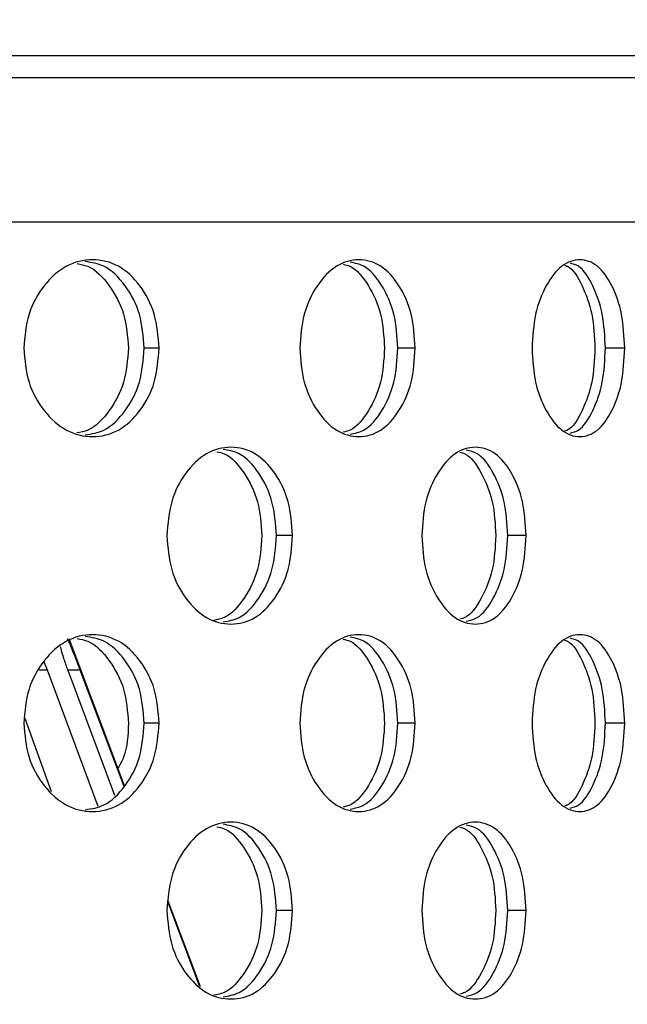
# Model space of a CAD drawing. Units: inches. Extents: x 4853.3 to 4908.3, y -3978.9 to -3938.1.
# Drawn here: x 4875.7 to 4877.4, y -3945.5 to -3942.7 of the extents above; entities that cross this region are included whole.
import ezdxf

# ---------------------------------------------------------------- set-up
doc = ezdxf.new("R2010")
doc.units = ezdxf.units.IN
doc.header["$MEASUREMENT"] = 0
doc.layers.add('A-DETL-MBND', color=160, linetype='Continuous', lineweight=9)
doc.styles.add('Arial', font='arial.ttf', dxfattribs={"height": 0.5})
doc.dimstyles.new('Default_linear_style', dxfattribs={"dimscale": 12, "dimtxt": 0.5, "dimasz": 2, "dimexe": 0.023438, "dimexo": 0.03125, "dimgap": 0.0625, "dimtad": 1, "dimdec": 4, "dimrnd": 0.0625, "dimzin": 0, "dimdsep": 46, "dimlunit": 5, "dimtxsty": 'Arial', "dimcen": 0.09, "dimazin": 0, "dimtfac": 0.5, "dimtdec": 4, "dimtix": 1, "dimtmove": 0, "dimatfit": 3, "dimfxl": 1, "dimtvp": 1, "dimtfill": 1, "dimfrac": 2, "dimtolj": 1, "dimtzin": 0, "dimarcsym": 2})

# ---------------------------------------------------------------- blocks, each defined once
blk = doc.blocks.new('*D51')
at = {"layer": 'A-DETL-MBND', "color": 0, "lineweight": -2, "transparency": 16777216}
for p, q in [((4864.77, -3942.7786), (4864.77, -3940.4594)), ((4878.2701, -3942.7786), (4878.2701, -3940.4594)), ((4877.5201, -3940.5297), (4865.52, -3940.5297))]:
    blk.add_line(p, q, dxfattribs=at)
at = {"layer": 'A-DETL-MBND', "color": 0, "transparency": 16777216}
for points in [[(4865.52, -3940.4047), (4865.52, -3940.6547), (4864.77, -3940.5297)], [(4877.5201, -3940.4047), (4877.5201, -3940.6547), (4878.2701, -3940.5297)]]:
    blk.add_solid(points, dxfattribs=at)
at = {"layer": 'Defpoints', "color": 0, "transparency": 16777216}
for p in [(4864.77, -3940.5297), (4864.77, -3942.8724), (4878.2701, -3942.8724)]:
    blk.add_point(p, dxfattribs=at)
at = {"layer": 'A-DETL-MBND', "color": 0, "transparency": 16777216, "insert": (4871.5265, -3939.7123), "char_height": 0.5, "attachment_point": 2, "style": 'Arial'}
blk.add_mtext('\\A1;13 1/2"', dxfattribs=at)
blk = doc.blocks.new('*D52')
at = {"layer": 'A-DETL-MBND', "color": 0, "lineweight": -2, "transparency": 16777216}
for p, q in [((4864.02, -3947.7161), (4864.02, -3938.8301)), ((4879.0201, -3947.7161), (4879.0201, -3938.8301)), ((4878.2701, -3938.9004), (4864.77, -3938.9004))]:
    blk.add_line(p, q, dxfattribs=at)
at = {"layer": 'A-DETL-MBND', "color": 0, "transparency": 16777216}
for points in [[(4864.77, -3938.7754), (4864.77, -3939.0254), (4864.02, -3938.9004)], [(4878.2701, -3938.7754), (4878.2701, -3939.0254), (4879.0201, -3938.9004)]]:
    blk.add_solid(points, dxfattribs=at)
at = {"layer": 'Defpoints', "color": 0, "transparency": 16777216}
for p in [(4864.02, -3938.9004), (4864.02, -3947.8099), (4879.0201, -3947.8099)]:
    blk.add_point(p, dxfattribs=at)
at = {"layer": 'A-DETL-MBND', "color": 0, "transparency": 16777216, "insert": (4871.5265, -3938.0898), "char_height": 0.5, "attachment_point": 2, "style": 'Arial'}
blk.add_mtext('\\A1;15"', dxfattribs=at)
blk = doc.blocks.new('*D53')
at = {"layer": 'A-DETL-MBND', "color": 0, "lineweight": -2, "transparency": 16777216}
for p, q in [((4871.6138, -3943.2803), (4880.8022, -3943.2803)), ((4880.7319, -3944.0303), (4880.7319, -3947.0599)), ((4879.1138, -3947.8099), (4880.8022, -3947.8099))]:
    blk.add_line(p, q, dxfattribs=at)
at = {"layer": 'A-DETL-MBND', "color": 0, "transparency": 16777216}
for points in [[(4880.6069, -3944.0303), (4880.8569, -3944.0303), (4880.7319, -3943.2803)], [(4880.6069, -3947.0599), (4880.8569, -3947.0599), (4880.7319, -3947.8099)]]:
    blk.add_solid(points, dxfattribs=at)
at = {"layer": 'Defpoints', "color": 0, "transparency": 16777216}
for p in [(4871.5201, -3943.2803), (4879.0201, -3947.8099), (4880.7319, -3947.8099)]:
    blk.add_point(p, dxfattribs=at)
at = {"layer": 'A-DETL-MBND', "color": 0, "transparency": 16777216, "insert": (4879.9148, -3945.278), "char_height": 0.5, "attachment_point": 2, "rotation": 90, "style": 'Arial'}
blk.add_mtext('\\A1;4 1/2"', dxfattribs=at)

msp = doc.modelspace()

# ---------------------------------------------------------------- linework, layer by layer
at = {"color": 7, "linetype": 'Continuous', "lineweight": 25}
for p, q in [((4872.06633, -3942.80989), (4878.24791, -3942.80989)), ((4871.52005, -3942.87239), (4878.27005, -3942.87239)), ((4872.06633, -3942.87239), (4878.24791, -3942.87239)), ((4876.08963, -3943.63807), (4876.04732, -3943.63807)), ((4876.81431, -3943.63807), (4876.76529, -3943.63807)), ((4877.40714, -3943.63807), (4877.35263, -3943.63807)), ((4876.4674, -3944.1684), (4876.42159, -3944.1684)), ((4877.12821, -3944.1684), (4877.07628, -3944.1684)), ((4875.99233, -3944.87639), (4875.83505, -3944.46031)), ((4875.7744, -3944.54846), (4875.76408, -3944.52326)), ((4875.91726, -3944.93443), (4875.7744, -3944.54846)), ((4875.83122, -3944.54846), (4875.96383, -3944.90247)), ((4875.99097, -3944.87764), (4875.86657, -3944.54846)), ((4875.70949, -3944.68431), (4875.78436, -3944.89255)), ((4876.08963, -3944.69873), (4876.04732, -3944.69873)), ((4876.81431, -3944.69873), (4876.76529, -3944.69873)), ((4877.40714, -3944.69873), (4877.35263, -3944.69873)), ((4876.20419, -3945.44189), (4876.11521, -3945.20641)), ((4876.20714, -3945.44466), (4876.11571, -3945.20279)), ((4876.4674, -3945.22906), (4876.42159, -3945.22906)), ((4877.12821, -3945.22906), (4877.07628, -3945.22906))]:
    msp.add_line(p, q, dxfattribs=at)
at = {"color": 8, "linetype": 'Continuous', "lineweight": 25}
for p, q in [((4875.7744, -3944.54846), (4875.75067, -3944.54846)), ((4875.86657, -3944.54846), (4875.83122, -3944.54846))]:
    msp.add_line(p, q, dxfattribs=at)
at = {"color": 7, "linetype": 'Continuous', "lineweight": 25}
for points, knots in [([(4876.08963, -3943.63807), (4876.08715, -3943.60517), (4876.08218, -3943.53937), (4876.03805, -3943.45721), (4875.9768, -3943.3997), (4875.90167, -3943.38224), (4875.82554, -3943.39971), (4875.76196, -3943.45724), (4875.7153, -3943.5394), (4875.70998, -3943.6052), (4875.70733, -3943.63807)], [0, 0, 0, 0, 0.12459339, 0.24925047, 0.37458377, 0.49999991, 0.62552147, 0.7507516, 0.87549515, 1, 1, 1, 1]), ([(4875.85798, -3943.39888), (4875.86817, -3943.40072), (4875.90317, -3943.40703), (4875.95118, -3943.45879), (4875.99555, -3943.53917), (4876.00044, -3943.60509), (4876.00289, -3943.63807)], [0, 0, 0, 0, 0.1205193, 0.4137213, 0.70674, 1, 1, 1, 1]), ([(4876.04732, -3943.63807), (4876.04488, -3943.60512), (4876.04, -3943.5393), (4875.99619, -3943.45814), (4875.94164, -3943.40242), (4875.89892, -3943.39589), (4875.88102, -3943.39316)], [0, 0, 0, 0, 0.2688871, 0.5372455, 0.8060953, 1, 1, 1, 1]), ([(4876.81431, -3943.63807), (4876.81222, -3943.60517), (4876.80804, -3943.53937), (4876.77079, -3943.45721), (4876.71889, -3943.3997), (4876.65494, -3943.38224), (4876.58982, -3943.39971), (4876.5352, -3943.45724), (4876.49497, -3943.5394), (4876.49038, -3943.6052), (4876.48809, -3943.63807)], [0, 0, 0, 0, 0.1245934, 0.2492505, 0.3745838, 0.4999999, 0.6255215, 0.7507516, 0.8754951, 1, 1, 1, 1]), ([(4876.61057, -3943.40062), (4876.61724, -3943.40212), (4876.64503, -3943.40838), (4876.68394, -3943.45905), (4876.7216, -3943.5391), (4876.72572, -3943.60507), (4876.72778, -3943.63807)], [0, 0, 0, 0, 0.0953211, 0.3969238, 0.6983378, 1, 1, 1, 1]), ([(4876.76529, -3943.63807), (4876.76324, -3943.60511), (4876.75913, -3943.53926), (4876.7221, -3943.45832), (4876.67785, -3943.40397), (4876.64372, -3943.39752), (4876.63069, -3943.39506)], [0, 0, 0, 0, 0.2765777, 0.5526116, 0.8291509, 1, 1, 1, 1]), ([(4877.40714, -3943.63807), (4877.40549, -3943.60517), (4877.40219, -3943.53937), (4877.37275, -3943.45721), (4877.3315, -3943.3997), (4877.28033, -3943.38224), (4877.22784, -3943.39971), (4877.18353, -3943.45724), (4877.15075, -3943.5394), (4877.147, -3943.6052), (4877.14512, -3943.63807)], [0, 0, 0, 0, 0.1245934, 0.2492505, 0.3745838, 0.4999999, 0.6255215, 0.7507516, 0.8754951, 1, 1, 1, 1]), ([(4877.23729, -3943.4035), (4877.23998, -3943.40435), (4877.25953, -3943.41052), (4877.28806, -3943.45958), (4877.31812, -3943.53897), (4877.32136, -3943.60502), (4877.32298, -3943.63807)], [0, 0, 0, 0, 0.0504717, 0.3670263, 0.6833829, 1, 1, 1, 1]), ([(4877.35263, -3943.63807), (4877.35102, -3943.60508), (4877.3478, -3943.53918), (4877.31843, -3943.45863), (4877.28558, -3943.40619), (4877.26089, -3943.39985), (4877.25303, -3943.39783)], [0, 0, 0, 0, 0.2886224, 0.5766772, 0.8652595, 1, 1, 1, 1]), ([(4875.70733, -3943.63807), (4875.70998, -3943.67096), (4875.71527, -3943.73677), (4875.76199, -3943.81892), (4875.82556, -3943.87644), (4875.90172, -3943.89389), (4875.97682, -3943.87642), (4876.03809, -3943.81888), (4876.08219, -3943.73672), (4876.08715, -3943.67092), (4876.08963, -3943.63807)], [0, 0, 0, 0, 0.124573, 0.249255, 0.3746221, 0.5000046, 0.6255592, 0.7507522, 0.8755448, 1, 1, 1, 1]), ([(4876.00289, -3943.63807), (4876.00044, -3943.67106), (4875.99556, -3943.73698), (4875.95117, -3943.8174), (4875.90281, -3943.86935), (4875.86743, -3943.87566), (4875.85687, -3943.87754)], [0, 0, 0, 0, 0.292074, 0.5836773, 0.8758367, 1, 1, 1, 1]), ([(4875.881, -3943.88298), (4875.89893, -3943.88023), (4875.94166, -3943.8737), (4875.99622, -3943.81795), (4876.04001, -3943.7368), (4876.04488, -3943.67098), (4876.04732, -3943.63807)], [0, 0, 0, 0, 0.1942142, 0.4627949, 0.7313941, 1, 1, 1, 1]), ([(4876.48809, -3943.63807), (4876.49038, -3943.67096), (4876.49495, -3943.73677), (4876.53523, -3943.81892), (4876.58984, -3943.87644), (4876.65499, -3943.89389), (4876.71891, -3943.87642), (4876.77082, -3943.81888), (4876.80805, -3943.73672), (4876.81222, -3943.67092), (4876.81431, -3943.63807)], [0, 0, 0, 0, 0.124573, 0.249255, 0.3746221, 0.5000046, 0.6255592, 0.7507522, 0.8755448, 1, 1, 1, 1]), ([(4876.72778, -3943.63807), (4876.72573, -3943.67108), (4876.72162, -3943.73706), (4876.68392, -3943.81708), (4876.64515, -3943.86767), (4876.61753, -3943.87392), (4876.61104, -3943.87539)], [0, 0, 0, 0, 0.3024621, 0.6044369, 0.9069875, 1, 1, 1, 1]), ([(4876.63066, -3943.88108), (4876.64372, -3943.87861), (4876.67786, -3943.87215), (4876.72212, -3943.81777), (4876.75915, -3943.73684), (4876.76324, -3943.67099), (4876.76529, -3943.63807)], [0, 0, 0, 0, 0.1711953, 0.4474485, 0.7237208, 1, 1, 1, 1]), ([(4877.14512, -3943.63807), (4877.14699, -3943.67096), (4877.15073, -3943.73677), (4877.18356, -3943.81892), (4877.22785, -3943.87644), (4877.28037, -3943.89389), (4877.33152, -3943.87642), (4877.37278, -3943.81888), (4877.4022, -3943.73672), (4877.40549, -3943.67092), (4877.40714, -3943.63807)], [0, 0, 0, 0, 0.124573, 0.249255, 0.3746221, 0.5000046, 0.6255592, 0.7507522, 0.8755448, 1, 1, 1, 1]), ([(4877.32298, -3943.63807), (4877.32136, -3943.67112), (4877.31813, -3943.73719), (4877.28804, -3943.81658), (4877.25952, -3943.86563), (4877.23996, -3943.87181), (4877.23729, -3943.87265)], [0, 0, 0, 0, 0.3167336, 0.6329568, 0.9497829, 1, 1, 1, 1]), ([(4877.253, -3943.8783), (4877.26088, -3943.87628), (4877.28559, -3943.86993), (4877.31845, -3943.81746), (4877.34781, -3943.73692), (4877.35102, -3943.67102), (4877.35263, -3943.63807)], [0, 0, 0, 0, 0.1351473, 0.4234158, 0.7117044, 1, 1, 1, 1]), ([(4876.4674, -3944.1684), (4876.4651, -3944.1355), (4876.46051, -3944.0697), (4876.4197, -3943.98754), (4876.36294, -3943.93003), (4876.29319, -3943.91257), (4876.22234, -3943.93004), (4876.16306, -3943.98757), (4876.11948, -3944.06973), (4876.11451, -3944.13553), (4876.11203, -3944.1684)], [0, 0, 0, 0, 0.1245934, 0.2492505, 0.3745838, 0.4999999, 0.6255215, 0.7507516, 0.8754951, 1, 1, 1, 1]), ([(4876.25329, -3943.93117), (4876.26028, -3943.93262), (4876.29025, -3943.93887), (4876.33252, -3943.98941), (4876.37372, -3944.06942), (4876.37823, -3944.1354), (4876.38049, -3944.1684)], [0, 0, 0, 0, 0.0921368, 0.394801, 0.697276, 1, 1, 1, 1]), ([(4876.42159, -3944.1684), (4876.41933, -3944.13545), (4876.41483, -3944.06961), (4876.37428, -3943.98855), (4876.32473, -3943.93346), (4876.28619, -3943.92697), (4876.27067, -3943.92436)], [0, 0, 0, 0, 0.2723742, 0.544213, 0.8165494, 1, 1, 1, 1]), ([(4877.12821, -3944.1684), (4877.12634, -3944.1355), (4877.12258, -3944.0697), (4877.08914, -3943.98754), (4877.04242, -3943.93003), (4876.98468, -3943.91257), (4876.92568, -3943.93004), (4876.87607, -3943.98757), (4876.83945, -3944.06973), (4876.83526, -3944.13553), (4876.83318, -3944.1684)], [0, 0, 0, 0, 0.1245934, 0.2492505, 0.3745838, 0.4999999, 0.6255215, 0.7507516, 0.8754951, 1, 1, 1, 1]), ([(4876.94107, -3943.93231), (4876.94568, -3943.93352), (4876.96934, -3943.93974), (4877.0031, -3943.98961), (4877.03706, -3944.06937), (4877.04075, -3944.13538), (4877.0426, -3944.1684)], [0, 0, 0, 0, 0.0746659, 0.3831546, 0.6914504, 1, 1, 1, 1]), ([(4877.07628, -3944.1684), (4877.07444, -3944.13543), (4877.07077, -3944.06956), (4877.03747, -3943.98878), (4876.9988, -3943.9353), (4876.9693, -3943.92889), (4876.95882, -3943.92662)], [0, 0, 0, 0, 0.2818162, 0.5630783, 0.8448554, 1, 1, 1, 1]), ([(4876.11203, -3944.1684), (4876.1145, -3944.20129), (4876.11946, -3944.2671), (4876.16309, -3944.34925), (4876.22236, -3944.40677), (4876.29324, -3944.42422), (4876.36297, -3944.40675), (4876.41973, -3944.34921), (4876.46052, -3944.26705), (4876.46511, -3944.20125), (4876.4674, -3944.1684)], [0, 0, 0, 0, 0.124573, 0.249255, 0.3746221, 0.5000046, 0.6255592, 0.7507522, 0.8755448, 1, 1, 1, 1]), ([(4876.38049, -3944.1684), (4876.37823, -3944.20138), (4876.37371, -3944.26731), (4876.33259, -3944.34775), (4876.28764, -3944.39975), (4876.2546, -3944.40607), (4876.24466, -3944.40797)], [0, 0, 0, 0, 0.2916151, 0.5827604, 0.8744607, 1, 1, 1, 1]), ([(4876.27065, -3944.41243), (4876.28619, -3944.40981), (4876.32474, -3944.40332), (4876.37431, -3944.3482), (4876.41484, -3944.26715), (4876.41934, -3944.20131), (4876.42159, -3944.1684)], [0, 0, 0, 0, 0.1837766, 0.4558363, 0.7279148, 1, 1, 1, 1]), ([(4876.83318, -3944.1684), (4876.83526, -3944.20129), (4876.83943, -3944.2671), (4876.87609, -3944.34925), (4876.9257, -3944.40677), (4876.98472, -3944.42422), (4877.04244, -3944.40675), (4877.08916, -3944.34921), (4877.12259, -3944.26705), (4877.12634, -3944.20125), (4877.12821, -3944.1684)], [0, 0, 0, 0, 0.124573, 0.249255, 0.3746221, 0.5000046, 0.6255592, 0.7507522, 0.8755448, 1, 1, 1, 1]), ([(4877.0426, -3944.1684), (4877.04076, -3944.20143), (4877.03707, -3944.26744), (4877.00308, -3944.34721), (4876.96933, -3944.39708), (4876.94566, -3944.40329), (4876.94107, -3944.4045)], [0, 0, 0, 0, 0.3086642, 0.616831, 0.9255854, 1, 1, 1, 1]), ([(4876.95879, -3944.41017), (4876.9693, -3944.40789), (4876.99881, -3944.40148), (4877.03749, -3944.34797), (4877.07078, -3944.26721), (4877.07445, -3944.20133), (4877.07628, -3944.1684)], [0, 0, 0, 0, 0.1555167, 0.4369958, 0.7184944, 1, 1, 1, 1]), ([(4876.08963, -3944.69873), (4876.08715, -3944.66583), (4876.08218, -3944.60003), (4876.03805, -3944.51787), (4875.9768, -3944.46036), (4875.90167, -3944.4429), (4875.82554, -3944.46037), (4875.76196, -3944.5179), (4875.7153, -3944.60006), (4875.70998, -3944.66586), (4875.70733, -3944.69873)], [0, 0, 0, 0, 0.1245934, 0.2492505, 0.3745838, 0.4999999, 0.6255215, 0.7507516, 0.8754951, 1, 1, 1, 1]), ([(4875.86657, -3944.54846), (4875.86231, -3944.53726), (4875.85378, -3944.51487), (4875.84398, -3944.49029), (4875.83768, -3944.47528), (4875.83387, -3944.46682), (4875.83108, -3944.46134), (4875.83024, -3944.46065), (4875.82982, -3944.46031)], [0, 0, 0, 0, 0.249704, 0.4990552, 0.6268066, 0.7494977, 0.8752464, 1, 1, 1, 1]), ([(4875.85798, -3944.45954), (4875.86817, -3944.46138), (4875.90317, -3944.46769), (4875.95118, -3944.51945), (4875.99555, -3944.59983), (4876.00044, -3944.66575), (4876.00289, -3944.69873)], [0, 0, 0, 0, 0.1205193, 0.4137213, 0.70674, 1, 1, 1, 1]), ([(4876.04732, -3944.69873), (4876.04488, -3944.66578), (4876.04, -3944.59996), (4875.99619, -3944.5188), (4875.94164, -3944.46308), (4875.89892, -3944.45655), (4875.88102, -3944.45382)], [0, 0, 0, 0, 0.2688871, 0.5372455, 0.8060953, 1, 1, 1, 1]), ([(4876.81431, -3944.69873), (4876.81222, -3944.66583), (4876.80804, -3944.60003), (4876.77079, -3944.51787), (4876.71889, -3944.46036), (4876.65494, -3944.4429), (4876.58982, -3944.46037), (4876.5352, -3944.5179), (4876.49497, -3944.60006), (4876.49038, -3944.66586), (4876.48809, -3944.69873)], [0, 0, 0, 0, 0.12459339, 0.24925047, 0.37458377, 0.49999991, 0.62552147, 0.7507516, 0.87549515, 1, 1, 1, 1]), ([(4876.61057, -3944.46128), (4876.61724, -3944.46278), (4876.64503, -3944.46904), (4876.68394, -3944.51971), (4876.7216, -3944.59976), (4876.72572, -3944.66573), (4876.72778, -3944.69873)], [0, 0, 0, 0, 0.0953211, 0.3969238, 0.6983378, 1, 1, 1, 1]), ([(4876.76529, -3944.69873), (4876.76324, -3944.66577), (4876.75913, -3944.59992), (4876.7221, -3944.51898), (4876.67785, -3944.46463), (4876.64372, -3944.45818), (4876.63069, -3944.45572)], [0, 0, 0, 0, 0.2765777, 0.5526116, 0.8291509, 1, 1, 1, 1]), ([(4877.40714, -3944.69873), (4877.40549, -3944.66583), (4877.40219, -3944.60003), (4877.37275, -3944.51787), (4877.3315, -3944.46036), (4877.28033, -3944.4429), (4877.22784, -3944.46037), (4877.18353, -3944.5179), (4877.15075, -3944.60006), (4877.147, -3944.66586), (4877.14512, -3944.69873)], [0, 0, 0, 0, 0.1245934, 0.2492505, 0.3745838, 0.4999999, 0.6255215, 0.7507516, 0.8754951, 1, 1, 1, 1]), ([(4877.23729, -3944.46416), (4877.23998, -3944.46501), (4877.25953, -3944.47118), (4877.28806, -3944.52024), (4877.31812, -3944.59963), (4877.32136, -3944.66568), (4877.32298, -3944.69873)], [0, 0, 0, 0, 0.0504717, 0.3670263, 0.6833829, 1, 1, 1, 1]), ([(4877.35263, -3944.69873), (4877.35102, -3944.66574), (4877.3478, -3944.59984), (4877.31843, -3944.51929), (4877.28558, -3944.46685), (4877.26089, -3944.46051), (4877.25303, -3944.45849)], [0, 0, 0, 0, 0.2886224, 0.5766772, 0.8652595, 1, 1, 1, 1]), ([(4875.81027, -3944.48222), (4875.81062, -3944.48378), (4875.81255, -3944.49258), (4875.81921, -3944.51508), (4875.82721, -3944.53733), (4875.83122, -3944.54846)], [0, 0, 0, 0, 0.0970474, 0.5484929, 1, 1, 1, 1]), ([(4875.70733, -3944.69873), (4875.70998, -3944.73162), (4875.71527, -3944.79743), (4875.76199, -3944.87958), (4875.82556, -3944.9371), (4875.90172, -3944.95455), (4875.97682, -3944.93708), (4876.03809, -3944.87954), (4876.08219, -3944.79738), (4876.08715, -3944.73158), (4876.08963, -3944.69873)], [0, 0, 0, 0, 0.124573, 0.249255, 0.3746221, 0.5000046, 0.6255592, 0.7507522, 0.8755448, 1, 1, 1, 1]), ([(4875.881, -3944.94364), (4875.89893, -3944.94089), (4875.94166, -3944.93436), (4875.99622, -3944.87861), (4876.04001, -3944.79746), (4876.04488, -3944.73164), (4876.04732, -3944.69873)], [0, 0, 0, 0, 0.1942142, 0.4627949, 0.7313941, 1, 1, 1, 1]), ([(4876.00289, -3944.69873), (4876.00165, -3944.73249), (4875.99993, -3944.77947), (4875.97922, -3944.81599), (4875.97339, -3944.82627)], [0, 0, 0, 0, 0.71855244, 1, 1, 1, 1]), ([(4876.48809, -3944.69873), (4876.49038, -3944.73162), (4876.49495, -3944.79743), (4876.53523, -3944.87958), (4876.58984, -3944.9371), (4876.65499, -3944.95455), (4876.71891, -3944.93708), (4876.77082, -3944.87954), (4876.80805, -3944.79738), (4876.81222, -3944.73158), (4876.81431, -3944.69873)], [0, 0, 0, 0, 0.124573, 0.249255, 0.3746221, 0.5000046, 0.6255592, 0.7507522, 0.8755448, 1, 1, 1, 1]), ([(4876.72778, -3944.69873), (4876.72573, -3944.73174), (4876.72162, -3944.79772), (4876.68392, -3944.87774), (4876.64515, -3944.92833), (4876.61753, -3944.93458), (4876.61104, -3944.93605)], [0, 0, 0, 0, 0.3024621, 0.6044369, 0.9069875, 1, 1, 1, 1]), ([(4876.63066, -3944.94174), (4876.64372, -3944.93927), (4876.67786, -3944.93281), (4876.72212, -3944.87843), (4876.75915, -3944.7975), (4876.76324, -3944.73165), (4876.76529, -3944.69873)], [0, 0, 0, 0, 0.1711953, 0.4474485, 0.7237208, 1, 1, 1, 1]), ([(4877.14512, -3944.69873), (4877.14699, -3944.73162), (4877.15073, -3944.79743), (4877.18356, -3944.87958), (4877.22785, -3944.9371), (4877.28037, -3944.95455), (4877.33152, -3944.93708), (4877.37278, -3944.87954), (4877.4022, -3944.79738), (4877.40549, -3944.73158), (4877.40714, -3944.69873)], [0, 0, 0, 0, 0.124573, 0.249255, 0.3746221, 0.5000046, 0.6255592, 0.7507522, 0.8755448, 1, 1, 1, 1]), ([(4877.32298, -3944.69873), (4877.32136, -3944.73178), (4877.31813, -3944.79785), (4877.28804, -3944.87724), (4877.25952, -3944.92629), (4877.23996, -3944.93247), (4877.23729, -3944.93331)], [0, 0, 0, 0, 0.3167336, 0.6329568, 0.9497829, 1, 1, 1, 1]), ([(4877.253, -3944.93896), (4877.26088, -3944.93694), (4877.28559, -3944.93059), (4877.31845, -3944.87812), (4877.34781, -3944.79758), (4877.35102, -3944.73168), (4877.35263, -3944.69873)], [0, 0, 0, 0, 0.1351473, 0.4234158, 0.7117044, 1, 1, 1, 1]), ([(4876.4674, -3945.22906), (4876.4651, -3945.19616), (4876.46051, -3945.13036), (4876.4197, -3945.0482), (4876.36294, -3944.99069), (4876.29319, -3944.97324), (4876.22234, -3944.9907), (4876.16306, -3945.04823), (4876.11948, -3945.13039), (4876.11451, -3945.19619), (4876.11203, -3945.22906)], [0, 0, 0, 0, 0.1245934, 0.2492505, 0.3745838, 0.4999999, 0.6255215, 0.7507516, 0.8754951, 1, 1, 1, 1]), ([(4876.25329, -3944.99183), (4876.26028, -3944.99328), (4876.29025, -3944.99953), (4876.33252, -3945.05007), (4876.37372, -3945.13008), (4876.37823, -3945.19606), (4876.38049, -3945.22906)], [0, 0, 0, 0, 0.0921368, 0.394801, 0.697276, 1, 1, 1, 1]), ([(4876.42159, -3945.22906), (4876.41933, -3945.19611), (4876.41483, -3945.13027), (4876.37428, -3945.04921), (4876.32473, -3944.99412), (4876.28619, -3944.98763), (4876.27067, -3944.98502)], [0, 0, 0, 0, 0.2723742, 0.544213, 0.8165494, 1, 1, 1, 1]), ([(4877.12821, -3945.22906), (4877.12634, -3945.19616), (4877.12258, -3945.13036), (4877.08914, -3945.0482), (4877.04242, -3944.99069), (4876.98468, -3944.97324), (4876.92568, -3944.9907), (4876.87607, -3945.04823), (4876.83945, -3945.13039), (4876.83526, -3945.19619), (4876.83318, -3945.22906)], [0, 0, 0, 0, 0.1245934, 0.2492505, 0.3745838, 0.4999999, 0.6255215, 0.7507516, 0.8754951, 1, 1, 1, 1]), ([(4876.94107, -3944.99297), (4876.94568, -3944.99418), (4876.96934, -3945.0004), (4877.0031, -3945.05027), (4877.03706, -3945.13003), (4877.04075, -3945.19604), (4877.0426, -3945.22906)], [0, 0, 0, 0, 0.0746659, 0.3831546, 0.6914504, 1, 1, 1, 1]), ([(4877.07628, -3945.22906), (4877.07444, -3945.19609), (4877.07077, -3945.13022), (4877.03747, -3945.04944), (4876.9988, -3944.99596), (4876.9693, -3944.98955), (4876.95882, -3944.98728)], [0, 0, 0, 0, 0.2818162, 0.5630783, 0.8448554, 1, 1, 1, 1]), ([(4876.11203, -3945.22906), (4876.1145, -3945.26195), (4876.11946, -3945.32776), (4876.16309, -3945.40992), (4876.22236, -3945.46743), (4876.29324, -3945.48488), (4876.36297, -3945.46741), (4876.41973, -3945.40987), (4876.46052, -3945.32771), (4876.46511, -3945.26191), (4876.4674, -3945.22906)], [0, 0, 0, 0, 0.124573, 0.249255, 0.3746221, 0.5000046, 0.6255592, 0.7507522, 0.8755448, 1, 1, 1, 1]), ([(4876.38049, -3945.22906), (4876.37823, -3945.26204), (4876.37371, -3945.32797), (4876.33259, -3945.40841), (4876.28764, -3945.46041), (4876.2546, -3945.46673), (4876.24466, -3945.46863)], [0, 0, 0, 0, 0.2916151, 0.5827604, 0.8744607, 1, 1, 1, 1]), ([(4876.27065, -3945.47309), (4876.28619, -3945.47047), (4876.32474, -3945.46398), (4876.37431, -3945.40886), (4876.41484, -3945.32781), (4876.41934, -3945.26198), (4876.42159, -3945.22906)], [0, 0, 0, 0, 0.1837766, 0.4558363, 0.7279148, 1, 1, 1, 1]), ([(4876.83318, -3945.22906), (4876.83526, -3945.26195), (4876.83943, -3945.32776), (4876.87609, -3945.40992), (4876.9257, -3945.46743), (4876.98472, -3945.48488), (4877.04244, -3945.46741), (4877.08916, -3945.40987), (4877.12259, -3945.32771), (4877.12634, -3945.26191), (4877.12821, -3945.22906)], [0, 0, 0, 0, 0.124573, 0.249255, 0.3746221, 0.5000046, 0.6255592, 0.7507522, 0.8755448, 1, 1, 1, 1]), ([(4877.0426, -3945.22906), (4877.04076, -3945.26209), (4877.03707, -3945.3281), (4877.00308, -3945.40787), (4876.96933, -3945.45774), (4876.94566, -3945.46395), (4876.94107, -3945.46516)], [0, 0, 0, 0, 0.3086642, 0.616831, 0.9255854, 1, 1, 1, 1]), ([(4876.95879, -3945.47083), (4876.9693, -3945.46855), (4876.99881, -3945.46214), (4877.03749, -3945.40863), (4877.07078, -3945.32787), (4877.07445, -3945.26199), (4877.07628, -3945.22906)], [0, 0, 0, 0, 0.1555167, 0.4369958, 0.7184944, 1, 1, 1, 1])]:
    msp.add_open_spline(points, degree=3, knots=knots, dxfattribs=at)

# ---------------------------------------------------------------- dimensions: what is measured, and where the dimension line sits
at = {"layer": 'A-DETL-MBND'}
for base, p1, p2, picture, middle in [((4864.02005, -3938.90041), (4879.02005, -3947.80989), (4864.02005, -3947.80989), '*D52', (4871.52648, -3938.90041)), ((4864.77005, -3940.5297), (4878.27005, -3942.87239), (4864.77005, -3942.87239), '*D51', (4871.52648, -3940.5297))]:
    dim = msp.add_linear_dim(base=base, p1=p1, p2=p2, dimstyle='Default_linear_style', override={"dimscale": 3, "dimtxt": 1, "dimasz": 0.25, "dimgap": 0.1, "dimpost": '"', "dimfxl": 15.5, "dimtfill": 0}, dxfattribs=at)
    dim.commit()
    dim.dimension.update_dxf_attribs({"geometry": picture, "text_midpoint": middle, "dimtype": 160})
dim = msp.add_linear_dim(base=(4880.73185, -3947.80989), p1=(4871.52005, -3943.28031), p2=(4879.02005, -3947.80989), angle=90, dimstyle='Default_linear_style', override={"dimscale": 3, "dimtxt": 1, "dimasz": 0.25, "dimgap": 0.1, "dimpost": '"', "dimfxl": 15.5, "dimtfill": 0}, dxfattribs=at)
dim.commit()
dim.dimension.update_dxf_attribs({"geometry": '*D53', "text_midpoint": (4880.73185, -3945.27804), "dimtype": 160})

doc.saveas('drawing.dxf')
